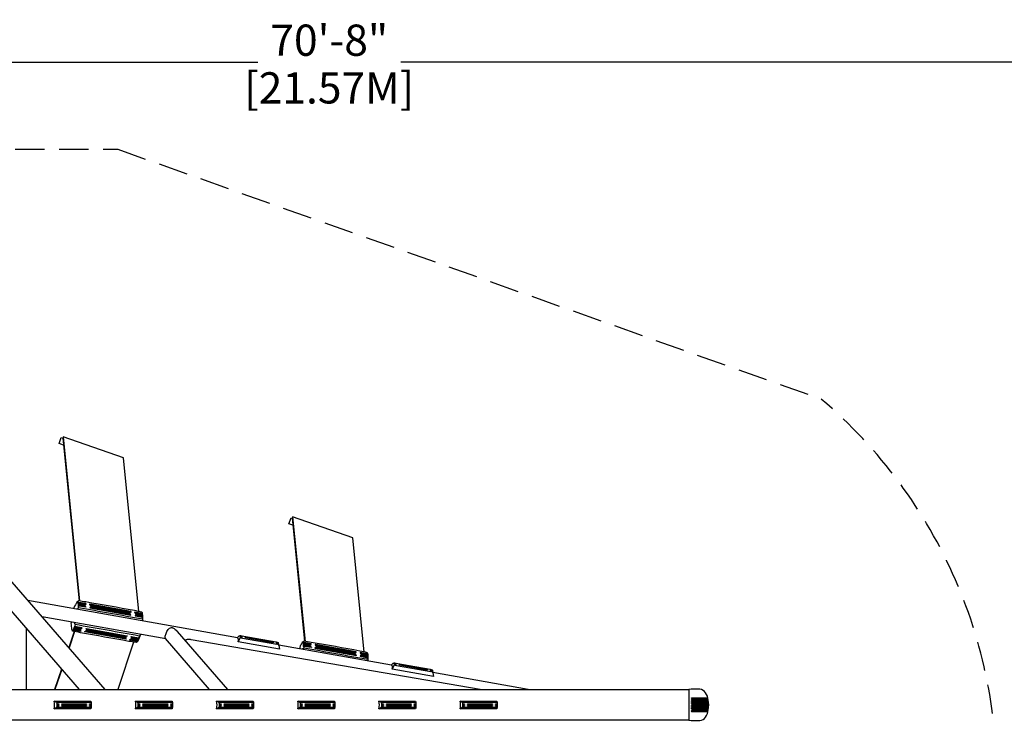
# Model space of a CAD drawing. Extents: x -548 to 345, y -311 to 175.
# Drawn here: x -160 to 92, y -4 to 175 of the extents above; entities that cross this region are included whole.
import ezdxf

# ---------------------------------------------------------------- set-up
doc = ezdxf.new("R2010")
doc.units = 0
doc.header["$LTSCALE"] = 15
doc.header["$MEASUREMENT"] = 0
doc.linetypes.add('DASHED', pattern=[0.75, 0.5, -0.25])
doc.layers.get('Defpoints').update_dxf_attribs({"linetype": 'CONTINUOUS'})
for name, color, linetype in [('DIMS ASTM F1487', 3, 'CONTINUOUS'), ('FALL ZONE ASTM-F1487', 3, 'DASHED'), ('PW_SITE', 7, 'CONTINUOUS')]:
    doc.layers.add(name, color=color, linetype=linetype)
doc.styles.add('PW-DIMS', font='arial.ttf', dxfattribs={"width": 0.8, "height": 8})
doc.dimstyles.new('PW-DETAIL', dxfattribs={"dimtxt": 8, "dimasz": 8, "dimexe": 3, "dimexo": 2, "dimgap": 1.5, "dimtad": 0, "dimtih": 1, "dimtoh": 1, "dimrnd": 1, "dimzin": 12, "dimdsep": 46, "dimlunit": 3, "dimtxsty": 'PW-DIMS', "dimcen": 0.03, "dimse1": 1, "dimse2": 1, "dimclrd": 256, "dimclre": 256, "dimclrt": 256, "dimadec": 0, "dimazin": 0, "dimtfac": 0.2, "dimtix": 1, "dimtofl": 0, "dimtmove": 0, "dimatfit": 3, "dimfxl": 1, "dimtolj": 1, "dimtzin": 0, "dimarcsym": 0})

# ---------------------------------------------------------------- blocks, each defined once
blk = doc.blocks.new('*D3')
at = {"layer": 'Defpoints', "color": 0, "transparency": 16777216}
for p in [(343.8, 164.6), (-504.69, 142.58), (343.8, 142.58)]:
    blk.add_point(p, dxfattribs=at)
at = {"layer": 'DIMS ASTM F1487', "lineweight": -2, "transparency": 16777216}
for p, q in [((-504.69, 144.58), (-504.69, 167.6)), ((343.8, 144.58), (343.8, 167.6)), ((-496.69, 164.6), (-98.74, 164.6)), ((335.8, 164.6), (-62.14, 164.6))]:
    blk.add_line(p, q, dxfattribs=at)
at = {"layer": 'DIMS ASTM F1487', "transparency": 16777216}
for points in [[(-496.69, 165.94), (-496.69, 163.27), (-504.69, 164.6)], [(335.8, 165.94), (335.8, 163.27), (343.8, 164.6)]]:
    blk.add_solid(points, dxfattribs=at)
at = {"layer": 'DIMS ASTM F1487', "transparency": 16777216, "char_height": 8, "attachment_point": 5, "style": 'PW-DIMS'}
for s, insert in [('\\A1;70\'-8"', (-80.44, 170.19)), ('\\A1;[21.57M]', (-80.44, 157.98))]:
    blk.add_mtext(s, dxfattribs=dict(at, insert=insert))

msp = doc.modelspace()

# ---------------------------------------------------------------- linework, layer by layer
at = {"layer": 'FALL ZONE ASTM-F1487'}
msp.add_lwpolyline([(-172.069, 142.273), (-134.603, 142.273), (45.541, 78.312, -0.2325503), (90.356, -24.683), (90.356, -53.776), (91.977, -54.43), (168.678, -54.456, -0.2148433)], format="xyb", dxfattribs=at)
at = {"layer": 'PW_SITE'}
for points in [[(-148.486, 66.534), (-149.579, 66.915), (-149.047, 68.443), (-148.664, 68.31)], [(-148.565, 68.603), (-148.665, 68.316), (-144.489, 26.626)], [(-129.208, 23.909), (-133.147, 63.227), (-148.565, 68.603), (-144.358, 26.608)], [(-89.754, 46.053), (-90.751, 46.404), (-90.22, 47.933), (-89.932, 47.829)], [(-89.833, 48.122), (-89.933, 47.835), (-86.771, 16.271)], [(-71.49, 13.553), (-74.415, 42.746), (-89.833, 48.122), (-86.641, 16.252)], [(-103.925, 17.181), (-157.578, 26.726)], [(-144.676, 24.878), (-144.685, 25.212), (-144.747, 26.5), (-144.613, 26.642)], [(-144.743, 26.313), (-142.759, 25.957), (-142.726, 25.951), (-142.721, 25.825), (-144.738, 26.187), (-144.55, 26.231), (-142.76, 25.91)], [(-142.726, 25.951), (-142.762, 25.948), (-144.55, 26.269), (-144.743, 26.313)], [(-144.733, 26.033), (-142.935, 25.714), (-142.935, 25.714), (-142.931, 25.588), (-144.729, 25.907), (-144.511, 25.959), (-142.963, 25.682)], [(-142.935, 25.714), (-142.965, 25.72), (-144.512, 25.997), (-144.733, 26.033)], [(-144.729, 25.775), (-142.938, 25.445), (-142.938, 25.445), (-142.933, 25.318), (-144.724, 25.649), (-144.49, 25.683), (-142.964, 25.413)], [(-142.938, 25.445), (-142.965, 25.451), (-144.491, 25.721), (-144.729, 25.775)], [(-144.719, 25.502), (-142.751, 25.142), (-142.751, 25.142), (-142.747, 25.017), (-144.715, 25.377), (-144.498, 25.415), (-142.78, 25.112)], [(-142.751, 25.142), (-142.782, 25.149), (-144.5, 25.453), (-144.719, 25.502)], [(-144.55, 26.231), (-144.55, 26.269)], [(-144.511, 25.959), (-144.512, 25.997)], [(-144.498, 25.415), (-144.5, 25.453)], [(-144.49, 25.683), (-144.491, 25.721)], [(-142.931, 25.588), (-142.963, 25.682), (-142.965, 25.72)], [(-142.933, 25.318), (-142.964, 25.413), (-142.965, 25.451)], [(-142.721, 25.825), (-142.76, 25.91), (-142.762, 25.948)], [(-131.178, 23.766), (-131.202, 23.861), (-141.74, 25.735), (-141.814, 25.659)], [(-141.74, 25.735), (-141.742, 25.772)], [(-131.392, 23.539), (-131.424, 23.632), (-141.515, 25.425), (-141.577, 25.348)], [(-141.515, 25.425), (-141.516, 25.464)], [(-142.747, 25.017), (-142.78, 25.112), (-142.782, 25.149)], [(-131.207, 22.965), (-131.257, 23.06), (-141.657, 24.914), (-141.732, 24.838)], [(-141.657, 24.914), (-141.658, 24.951)], [(-131.389, 23.269), (-131.423, 23.354), (-141.508, 25.156), (-141.584, 25.081)], [(-141.508, 25.156), (-141.51, 25.194)], [(-131.424, 23.632), (-131.425, 23.671)], [(-131.423, 23.354), (-131.417, 23.413)], [(-131.257, 23.06), (-131.259, 23.097)], [(-131.202, 23.861), (-131.204, 23.899)], [(-128.268, 23.375), (-130.263, 23.733), (-130.259, 23.607), (-128.264, 23.25)], [(-130.263, 23.733), (-130.202, 23.722), (-128.515, 23.419), (-128.268, 23.375)], [(-128.264, 23.25), (-128.513, 23.381), (-130.2, 23.685), (-130.259, 23.607)], [(-130.2, 23.685), (-130.202, 23.722)], [(-128.247, 22.561), (-130.175, 22.906), (-130.17, 22.781), (-128.242, 22.435)], [(-130.175, 22.906), (-130.121, 22.894), (-128.478, 22.599), (-128.247, 22.561)], [(-128.242, 22.435), (-128.477, 22.562), (-130.12, 22.857), (-130.17, 22.781)], [(-130.12, 22.857), (-130.121, 22.894)], [(-128.259, 23.105), (-130.027, 23.421), (-130.023, 23.295), (-128.255, 22.978)], [(-128.259, 23.105), (-128.51, 23.145), (-129.971, 23.406), (-130.027, 23.421)], [(-128.255, 22.978), (-128.51, 23.107), (-129.969, 23.368), (-130.023, 23.295)], [(-128.25, 22.835), (-130.013, 23.151), (-130.009, 23.025), (-128.245, 22.709)], [(-130.013, 23.151), (-129.94, 23.137), (-128.513, 22.884), (-128.25, 22.835)], [(-128.245, 22.709), (-128.514, 22.847), (-129.938, 23.099), (-130.009, 23.025)], [(-129.969, 23.368), (-129.971, 23.406)], [(-129.938, 23.099), (-129.94, 23.137)], [(-128.515, 23.419), (-128.513, 23.381)], [(-128.513, 22.884), (-128.514, 22.847)], [(-128.51, 23.145), (-128.51, 23.107)], [(-122.292, 16.894), (-153.934, 22.523)], [(-145.533, 20.559), (-145.576, 20.256), (-146.065, 19.062), (-146.083, 18.917)], [(-128.478, 22.599), (-128.477, 22.562)], [(-157.952, 3.939), (-157.952, 19.526)], [(-145.756, 18.844), (-147.15, 14.698)], [(-145.661, 18.822), (-147.076, 14.613)], [(-145.999, 19.232), (-144.029, 18.878), (-144.004, 18.874), (-143.956, 18.991), (-145.951, 19.348), (-145.702, 19.217), (-144.015, 18.913)], [(-145.893, 19.483), (-144.124, 19.166), (-144.124, 19.166), (-144.077, 19.282), (-145.845, 19.599), (-145.592, 19.472), (-144.132, 19.21)], [(-144.124, 19.166), (-144.147, 19.175), (-145.607, 19.436), (-145.893, 19.483)], [(-145.794, 19.733), (-144.03, 19.417), (-144.03, 19.417), (-143.982, 19.534), (-145.747, 19.85), (-145.478, 19.713), (-144.053, 19.46)], [(-144.03, 19.417), (-144.068, 19.425), (-145.493, 19.678), (-145.794, 19.733)], [(-145.702, 19.217), (-145.717, 19.181)], [(-145.683, 19.988), (-143.755, 19.642), (-143.755, 19.642), (-143.707, 19.759), (-145.635, 20.104), (-145.402, 19.977), (-143.759, 19.683)], [(-143.755, 19.642), (-143.773, 19.648), (-145.416, 19.943), (-145.683, 19.988)], [(-145.592, 19.472), (-145.607, 19.436)], [(-145.478, 19.713), (-145.493, 19.678)], [(-145.402, 19.977), (-145.416, 19.943)], [(-144.077, 19.282), (-144.132, 19.21), (-144.147, 19.175)], [(-143.982, 19.534), (-144.053, 19.46), (-144.068, 19.425)], [(-143.956, 18.991), (-144.015, 18.913), (-144.029, 18.878)], [(-143.707, 19.759), (-143.759, 19.683), (-143.773, 19.648)], [(-132.401, 16.939), (-132.475, 16.863), (-143.011, 18.736), (-143.035, 18.831)], [(-143.011, 18.736), (-143.025, 18.701)], [(-132.526, 17.23), (-132.588, 17.152), (-142.679, 18.946), (-142.71, 19.039)], [(-142.679, 18.946), (-142.694, 18.91)], [(-132.148, 17.701), (-132.223, 17.625), (-142.621, 19.48), (-142.67, 19.574)], [(-142.621, 19.48), (-142.636, 19.445)], [(-132.408, 17.478), (-132.483, 17.402), (-142.57, 19.196), (-142.601, 19.289)], [(-142.57, 19.196), (-142.583, 19.16)], [(-103.78, 16.191), (-103.19, 17.279), (-103.143, 17.354), (-103.228, 17.716), (-103.295, 17.727)], [(-103.197, 17.584), (-102.744, 17.503), (-102.763, 17.586), (-102.802, 17.626), (-103.089, 17.677), (-103.216, 17.666)], [(-103.081, 17.64), (-103.089, 17.677)], [(-130.522, 16.098), (-134.605, 3.953)], [(-132.588, 17.152), (-132.603, 17.117)], [(-132.483, 17.402), (-132.497, 17.367)], [(-132.475, 16.863), (-132.489, 16.828)], [(-132.223, 17.625), (-132.237, 17.59)], [(-129.528, 16.294), (-131.543, 16.655), (-131.495, 16.772), (-129.481, 16.41)], [(-131.543, 16.655), (-131.465, 16.651), (-129.679, 16.331), (-129.528, 16.294)], [(-129.481, 16.41), (-129.665, 16.366), (-131.451, 16.686), (-131.495, 16.772)], [(-131.451, 16.686), (-131.465, 16.651)], [(-129.421, 16.553), (-131.22, 16.873), (-131.172, 16.99), (-129.373, 16.67)], [(-129.217, 17.046), (-131.18, 17.405), (-131.132, 17.522), (-129.17, 17.163)], [(-131.18, 17.405), (-131.112, 17.392), (-129.395, 17.088), (-129.217, 17.046)], [(-129.373, 16.67), (-129.592, 16.619), (-131.139, 16.895), (-131.172, 16.99)], [(-131.139, 16.895), (-131.154, 16.86)], [(-129.17, 17.163), (-129.381, 17.123), (-131.098, 17.427), (-131.132, 17.522)], [(-131.098, 17.427), (-131.112, 17.392)], [(-129.32, 16.793), (-131.105, 17.123), (-131.057, 17.24), (-129.272, 16.91)], [(-131.105, 17.123), (-131.041, 17.11), (-129.515, 16.84), (-129.32, 16.793)], [(-129.272, 16.91), (-129.501, 16.875), (-131.027, 17.145), (-131.057, 17.24)], [(-131.027, 17.145), (-131.041, 17.11)], [(-129.679, 16.331), (-129.665, 16.366)], [(-129.606, 16.586), (-129.592, 16.619)], [(-129.515, 16.84), (-129.501, 16.875)], [(-129.395, 17.088), (-129.381, 17.123)], [(-102.744, 17.503), (-102.794, 17.589), (-103.081, 17.64), (-103.197, 17.584)], [(-103.155, 17.404), (-102.703, 17.324), (-102.722, 17.408), (-102.76, 17.445), (-103.047, 17.496), (-103.175, 17.488)], [(-102.703, 17.324), (-102.752, 17.412), (-103.039, 17.463), (-103.155, 17.404)], [(-103.039, 17.463), (-103.047, 17.496)], [(-102.794, 17.589), (-102.802, 17.626)], [(-102.752, 17.412), (-102.76, 17.445)], [(-94.819, 16.094), (-94.856, 16.177), (-101.83, 17.418), (-101.894, 17.352)], [(-94.777, 15.915), (-94.814, 16.001), (-101.789, 17.241), (-101.852, 17.173)], [(-101.83, 17.418), (-101.839, 17.454)], [(-101.789, 17.241), (-101.796, 17.274)], [(-94.856, 16.177), (-94.864, 16.214)], [(-94.814, 16.001), (-94.822, 16.033)], [(-93.512, 15.862), (-93.965, 15.942), (-93.984, 16.024), (-93.894, 16.041), (-93.66, 16), (-93.531, 15.944)], [(-93.512, 15.862), (-93.651, 15.963), (-93.885, 16.005), (-93.965, 15.942)], [(-93.47, 15.682), (-93.923, 15.763), (-93.943, 15.847), (-93.851, 15.861), (-93.618, 15.819), (-93.489, 15.766)], [(-93.47, 15.682), (-93.61, 15.787), (-93.844, 15.828), (-93.923, 15.763)], [(-93.885, 16.005), (-93.894, 16.041)], [(-93.844, 15.828), (-93.851, 15.861)], [(-93.651, 15.963), (-93.66, 16)], [(-93.61, 15.787), (-93.618, 15.819)], [(-93.322, 15.26), (-93.408, 15.54), (-93.458, 15.631), (-93.543, 15.993), (-93.513, 15.987)], [(-64.467, 10.162), (-93.331, 15.296)], [(-87.024, 14.994), (-87.047, 15.941), (-87.027, 16.128), (-86.886, 16.288)], [(-85.078, 15.649), (-85.114, 15.645), (-86.831, 15.952), (-87.047, 15.941)], [(-86.831, 15.952), (-85.114, 15.656), (-85.078, 15.649), (-85.074, 15.522), (-87.044, 15.814), (-86.83, 15.914), (-85.113, 15.607)], [(-85.243, 15.4), (-85.273, 15.405), (-86.796, 15.675), (-87.04, 15.657)], [(-85.243, 15.4), (-85.243, 15.4), (-85.243, 15.4), (-85.24, 15.272), (-87.036, 15.53), (-86.795, 15.637), (-85.272, 15.367)], [(-85.237, 15.087), (-85.238, 15.125), (-86.775, 15.395), (-87.036, 15.395)], [(-85.238, 15.125), (-85.21, 15.12), (-85.21, 15.12), (-85.207, 14.992), (-87.033, 15.267), (-86.774, 15.357), (-85.237, 15.087)], [(-86.83, 15.914), (-86.831, 15.952)], [(-86.795, 15.637), (-86.796, 15.675)], [(-86.774, 15.357), (-86.775, 15.395)], [(-85.24, 15.272), (-85.272, 15.367), (-85.273, 15.405)], [(-85.074, 15.522), (-85.113, 15.607), (-85.114, 15.645)], [(-73.553, 13.466), (-73.577, 13.559), (-83.962, 15.405), (-84.037, 15.329)], [(-83.962, 15.405), (-83.964, 15.443)], [(-83.799, 15.102), (-83.8, 15.141)], [(-84.976, 14.806), (-85.007, 14.811), (-86.786, 15.124), (-87.028, 15.121)], [(-84.976, 14.806), (-84.976, 14.806), (-84.976, 14.806), (-84.972, 14.678), (-87.024, 14.994), (-86.785, 15.086), (-85.006, 14.773)], [(-87.024, 14.994), (-86.973, 14.88), (-86.961, 14.572)], [(-86.785, 15.086), (-86.786, 15.124)], [(-85.207, 14.992), (-85.237, 15.087), (-85.238, 15.125)], [(-84.972, 14.678), (-85.006, 14.773), (-85.007, 14.811)], [(-73.433, 12.628), (-73.481, 12.726), (-84.008, 14.594), (-84.084, 14.518)], [(-84.008, 14.594), (-84.01, 14.632)], [(-73.674, 12.943), (-73.721, 13.04), (-83.793, 14.831), (-83.869, 14.755)], [(-73.7, 13.22), (-73.746, 13.317), (-83.799, 15.102), (-83.861, 15.025)], [(-83.793, 14.831), (-83.795, 14.869)], [(-73.746, 13.317), (-73.747, 13.355)], [(-73.721, 13.04), (-73.722, 13.079)], [(-73.577, 13.559), (-73.578, 13.597)], [(-73.481, 12.726), (-73.482, 12.763)], [(-70.729, 13.098), (-72.497, 13.404), (-72.493, 13.277), (-70.566, 12.88)], [(-72.497, 13.404), (-72.422, 13.391), (-70.729, 13.098), (-70.57, 13.007)], [(-70.566, 12.88), (-70.728, 13.06), (-72.412, 13.352), (-72.493, 13.277)], [(-72.412, 13.352), (-72.422, 13.391)], [(-70.713, 12.551), (-72.327, 12.83), (-72.323, 12.702), (-70.55, 12.332)], [(-72.327, 12.83), (-72.253, 12.816), (-70.713, 12.551), (-70.713, 12.551)], [(-70.55, 12.332), (-70.712, 12.513), (-72.251, 12.778), (-72.323, 12.702)], [(-70.719, 12.824), (-72.319, 13.1), (-72.315, 12.973), (-70.56, 12.607)], [(-70.719, 12.824), (-70.719, 12.824), (-72.237, 13.086), (-72.319, 13.1)], [(-70.56, 12.607), (-70.718, 12.786), (-72.235, 13.047), (-72.315, 12.973)], [(-72.251, 12.778), (-72.253, 12.816)], [(-72.235, 13.047), (-72.237, 13.086)], [(-70.729, 13.098), (-70.728, 13.06)], [(-70.719, 12.824), (-70.718, 12.786)], [(-70.719, 12.824), (-70.564, 12.734)], [(-70.57, 13.007), (-70.557, 13.19)], [(-70.704, 12.277), (-72.55, 12.598), (-72.546, 12.47), (-70.544, 12.06)], [(-72.55, 12.598), (-72.475, 12.584), (-70.704, 12.277), (-70.704, 12.277)], [(-70.544, 12.06), (-70.703, 12.239), (-72.474, 12.546), (-72.546, 12.47)], [(-72.474, 12.546), (-72.475, 12.584)], [(-70.713, 12.551), (-70.712, 12.513)], [(-70.713, 12.551), (-70.554, 12.46)], [(-70.704, 12.277), (-70.703, 12.239)], [(-70.704, 12.277), (-70.548, 12.187)], [(-64.341, 9.18), (-63.75, 10.268), (-63.703, 10.343), (-63.788, 10.705), (-63.855, 10.716)], [(-63.757, 10.573), (-63.304, 10.493), (-63.323, 10.575), (-63.362, 10.615), (-63.649, 10.666), (-63.776, 10.655)], [(-63.304, 10.493), (-63.354, 10.578), (-63.641, 10.629), (-63.757, 10.573)], [(-63.715, 10.394), (-63.263, 10.313), (-63.282, 10.397), (-63.32, 10.434), (-63.607, 10.485), (-63.735, 10.478)], [(-63.263, 10.313), (-63.312, 10.402), (-63.6, 10.453), (-63.715, 10.394)], [(-63.641, 10.629), (-63.649, 10.666)], [(-63.6, 10.453), (-63.607, 10.485)], [(-63.354, 10.578), (-63.362, 10.615)], [(-63.312, 10.402), (-63.32, 10.434)], [(-55.379, 9.083), (-55.416, 9.167), (-62.39, 10.407), (-62.454, 10.341)], [(-55.337, 8.904), (-55.375, 8.99), (-62.349, 10.23), (-62.412, 10.162)], [(-62.39, 10.407), (-62.399, 10.443)], [(-62.349, 10.23), (-62.356, 10.263)], [(-148.999, 9.198), (-150.766, 3.939)], [(-148.925, 9.114), (-150.664, 3.939)], [(-55.416, 9.167), (-55.424, 9.203)], [(-55.375, 8.99), (-55.382, 9.023)], [(-54.072, 8.851), (-54.525, 8.931), (-54.544, 9.013), (-54.454, 9.031), (-54.22, 8.989), (-54.091, 8.933)], [(-54.072, 8.851), (-54.211, 8.952), (-54.445, 8.994), (-54.525, 8.931)], [(-54.03, 8.671), (-54.483, 8.752), (-54.503, 8.836), (-54.411, 8.85), (-54.178, 8.808), (-54.049, 8.755)], [(-54.03, 8.671), (-54.17, 8.776), (-54.404, 8.817), (-54.483, 8.752)], [(-54.445, 8.994), (-54.454, 9.031)], [(-54.404, 8.817), (-54.411, 8.85)], [(-54.211, 8.952), (-54.22, 8.989)], [(-54.17, 8.776), (-54.178, 8.808)], [(-53.882, 8.249), (-53.968, 8.529), (-54.018, 8.62), (-54.103, 8.983), (-54.073, 8.977)], [(-29.489, 3.939), (-53.889, 8.28)], [(-149.715, 0.278), (-149.738, 0.223), (-149.996, 0.223), (-150.122, 0.278)], [(-149.714, 0.1), (-149.738, 0.154), (-149.997, 0.154), (-150.122, 0.1)], [(-149.997, 0.154), (-149.996, 0.223)], [(-149.738, 0.154), (-149.738, 0.223)], [(-148.949, 0.103), (-148.871, 0.157), (-148.871, 0.227), (-148.949, 0.281)], [(-148.871, 0.227), (-142.592, 0.227)], [(-142.592, 0.157), (-148.871, 0.157)], [(-142.58, 0.103), (-142.592, 0.157), (-142.592, 0.227), (-142.58, 0.281)], [(-141.403, 0.281), (-141.507, 0.227), (-141.718, 0.227), (-141.811, 0.281)], [(-141.403, 0.103), (-141.507, 0.157), (-141.718, 0.157), (-141.811, 0.103)], [(-141.718, 0.157), (-141.718, 0.227)], [(-141.507, 0.157), (-141.507, 0.227)], [(-128.929, 0.278), (-128.952, 0.223), (-129.211, 0.223), (-129.336, 0.278)], [(-128.928, 0.1), (-128.952, 0.154), (-129.211, 0.154), (-129.336, 0.1)], [(-129.211, 0.154), (-129.211, 0.223)], [(-128.952, 0.154), (-128.952, 0.223)], [(-128.163, 0.103), (-128.085, 0.157), (-128.085, 0.227), (-128.163, 0.281)], [(-128.085, 0.227), (-121.806, 0.227)], [(-121.806, 0.157), (-128.085, 0.157)], [(-121.794, 0.103), (-121.806, 0.157), (-121.806, 0.227), (-121.794, 0.281)], [(-120.617, 0.281), (-120.721, 0.227), (-120.932, 0.227), (-121.025, 0.281)], [(-120.617, 0.103), (-120.721, 0.157), (-120.932, 0.157), (-121.025, 0.103)], [(-120.932, 0.157), (-120.932, 0.227)], [(-120.721, 0.157), (-120.721, 0.227)], [(-108.144, 0.278), (-108.168, 0.223), (-108.426, 0.223), (-108.551, 0.278)], [(-108.144, 0.1), (-108.168, 0.154), (-108.426, 0.154), (-108.551, 0.1)], [(-108.426, 0.154), (-108.426, 0.223)], [(-108.168, 0.154), (-108.168, 0.223)], [(-107.379, 0.103), (-107.3, 0.157), (-107.3, 0.227), (-107.379, 0.281)], [(-107.3, 0.227), (-101.021, 0.227)], [(-101.021, 0.157), (-107.3, 0.157)], [(-101.009, 0.103), (-101.021, 0.157), (-101.021, 0.227), (-101.009, 0.281)], [(-99.833, 0.281), (-99.937, 0.227), (-100.147, 0.227), (-100.24, 0.281)], [(-99.833, 0.103), (-99.937, 0.157), (-100.147, 0.157), (-100.24, 0.103)], [(-100.147, 0.157), (-100.147, 0.227)], [(-99.937, 0.157), (-99.937, 0.227)], [(-87.359, 0.278), (-87.383, 0.223), (-87.641, 0.223), (-87.766, 0.278)], [(-87.359, 0.1), (-87.382, 0.154), (-87.641, 0.154), (-87.766, 0.1)], [(-87.641, 0.154), (-87.641, 0.223)], [(-87.382, 0.154), (-87.383, 0.223)], [(-86.594, 0.103), (-86.515, 0.157), (-86.515, 0.227), (-86.594, 0.281)], [(-86.515, 0.227), (-80.236, 0.227)], [(-80.236, 0.157), (-86.515, 0.157)], [(-80.224, 0.103), (-80.236, 0.157), (-80.236, 0.227), (-80.224, 0.281)], [(-79.048, 0.281), (-79.152, 0.227), (-79.362, 0.227), (-79.455, 0.281)], [(-79.048, 0.103), (-79.152, 0.157), (-79.362, 0.157), (-79.455, 0.103)], [(-79.362, 0.157), (-79.362, 0.227)], [(-79.152, 0.157), (-79.152, 0.227)], [(-66.575, 0.278), (-66.599, 0.223), (-66.857, 0.223), (-66.983, 0.278)], [(-66.575, 0.1), (-66.599, 0.154), (-66.857, 0.154), (-66.983, 0.1)], [(-66.857, 0.154), (-66.857, 0.223)], [(-66.599, 0.154), (-66.599, 0.223)], [(-65.81, 0.103), (-65.731, 0.157), (-65.731, 0.227), (-65.81, 0.281)], [(-65.731, 0.227), (-59.453, 0.227)], [(-59.453, 0.157), (-65.731, 0.157)], [(-59.441, 0.103), (-59.453, 0.157), (-59.453, 0.227), (-59.441, 0.281)], [(-58.264, 0.281), (-58.368, 0.227), (-58.579, 0.227), (-58.671, 0.281)], [(-58.264, 0.103), (-58.368, 0.157), (-58.579, 0.157), (-58.671, 0.103)], [(-58.579, 0.157), (-58.579, 0.227)], [(-58.368, 0.157), (-58.368, 0.227)], [(-45.792, 0.278), (-45.815, 0.223), (-46.073, 0.223), (-46.199, 0.278)], [(-45.791, 0.1), (-45.815, 0.154), (-46.074, 0.154), (-46.199, 0.1)], [(-46.074, 0.154), (-46.073, 0.223)], [(-45.815, 0.154), (-45.815, 0.223)], [(-45.026, 0.103), (-44.948, 0.157), (-44.948, 0.227), (-45.026, 0.281)], [(-44.948, 0.227), (-38.669, 0.227)], [(-38.669, 0.157), (-44.948, 0.157)], [(-38.657, 0.103), (-38.669, 0.157), (-38.669, 0.227), (-38.657, 0.281)], [(-37.48, 0.281), (-37.584, 0.227), (-37.795, 0.227), (-37.888, 0.281)], [(-37.48, 0.103), (-37.584, 0.157), (-37.795, 0.157), (-37.888, 0.103)], [(-37.795, 0.157), (-37.795, 0.227)], [(-37.584, 0.157), (-37.584, 0.227)], [(16.57, 1.604), (12.38, 1.603), (12.328, 1.806), (16.521, 1.806)], [(16.636, 1.23), (12.379, 1.23), (12.329, 1.427), (16.605, 1.427)], [(16.722, 0.484), (12.351, 0.475), (12.336, 0.661), (16.708, 0.664)], [(16.689, 0.853), (12.356, 0.849), (12.341, 1.034), (16.666, 1.035)], [(16.737, 0.11), (12.369, 0.1), (12.354, 0.284), (16.732, 0.285)], [(-149.715, -0.1), (-149.738, -0.154), (-149.996, -0.154), (-150.122, -0.1)], [(-149.714, -0.278), (-149.738, -0.224), (-149.997, -0.224), (-150.122, -0.278)], [(-149.997, -0.224), (-149.996, -0.154)], [(-149.738, -0.224), (-149.738, -0.154)], [(-148.949, -0.278), (-148.871, -0.224), (-148.871, -0.154), (-148.949, -0.1)], [(-148.871, -0.154), (-142.592, -0.154)], [(-142.592, -0.224), (-148.871, -0.224)], [(-142.58, -0.278), (-142.592, -0.224), (-142.592, -0.154), (-142.58, -0.1)], [(-141.403, -0.1), (-141.507, -0.154), (-141.718, -0.154), (-141.811, -0.1)], [(-141.403, -0.278), (-141.507, -0.224), (-141.718, -0.224), (-141.811, -0.278)], [(-141.718, -0.224), (-141.718, -0.154)], [(-141.507, -0.224), (-141.507, -0.154)], [(-128.929, -0.1), (-128.952, -0.154), (-129.211, -0.154), (-129.336, -0.1)], [(-128.928, -0.278), (-128.952, -0.224), (-129.211, -0.224), (-129.336, -0.278)], [(-129.211, -0.224), (-129.211, -0.154)], [(-128.952, -0.224), (-128.952, -0.154)], [(-128.163, -0.278), (-128.085, -0.224), (-128.085, -0.154), (-128.163, -0.1)], [(-128.085, -0.154), (-121.806, -0.154)], [(-121.806, -0.224), (-128.085, -0.224)], [(-121.794, -0.278), (-121.806, -0.224), (-121.806, -0.154), (-121.794, -0.1)], [(-120.617, -0.1), (-120.721, -0.154), (-120.932, -0.154), (-121.025, -0.1)], [(-120.617, -0.278), (-120.721, -0.224), (-120.932, -0.224), (-121.025, -0.278)], [(-120.932, -0.224), (-120.932, -0.154)], [(-120.721, -0.224), (-120.721, -0.154)], [(-108.144, -0.1), (-108.168, -0.154), (-108.426, -0.154), (-108.551, -0.1)], [(-108.144, -0.278), (-108.168, -0.224), (-108.426, -0.224), (-108.551, -0.278)], [(-108.426, -0.224), (-108.426, -0.154)], [(-108.168, -0.224), (-108.168, -0.154)], [(-107.379, -0.278), (-107.3, -0.224), (-107.3, -0.154), (-107.379, -0.1)], [(-107.3, -0.154), (-101.021, -0.154)], [(-101.021, -0.224), (-107.3, -0.224)], [(-101.009, -0.278), (-101.021, -0.224), (-101.021, -0.154), (-101.009, -0.1)], [(-99.833, -0.1), (-99.937, -0.154), (-100.147, -0.154), (-100.24, -0.1)], [(-99.833, -0.278), (-99.937, -0.224), (-100.147, -0.224), (-100.24, -0.278)], [(-100.147, -0.224), (-100.147, -0.154)], [(-99.937, -0.224), (-99.937, -0.154)], [(-87.359, -0.1), (-87.383, -0.154), (-87.641, -0.154), (-87.766, -0.1)], [(-87.359, -0.278), (-87.382, -0.224), (-87.641, -0.224), (-87.766, -0.278)], [(-87.641, -0.224), (-87.641, -0.154)], [(-87.382, -0.224), (-87.383, -0.154)], [(-86.594, -0.278), (-86.515, -0.224), (-86.515, -0.154), (-86.594, -0.1)], [(-86.515, -0.154), (-80.236, -0.154)], [(-80.236, -0.224), (-86.515, -0.224)], [(-80.224, -0.278), (-80.236, -0.224), (-80.236, -0.154), (-80.224, -0.1)], [(-79.048, -0.1), (-79.152, -0.154), (-79.362, -0.154), (-79.455, -0.1)], [(-79.048, -0.278), (-79.152, -0.224), (-79.362, -0.224), (-79.455, -0.278)], [(-79.362, -0.224), (-79.362, -0.154)], [(-79.152, -0.224), (-79.152, -0.154)], [(-66.575, -0.1), (-66.599, -0.154), (-66.857, -0.154), (-66.983, -0.1)], [(-66.575, -0.278), (-66.599, -0.224), (-66.857, -0.224), (-66.983, -0.278)], [(-66.857, -0.224), (-66.857, -0.154)], [(-66.599, -0.224), (-66.599, -0.154)], [(-65.81, -0.278), (-65.731, -0.224), (-65.731, -0.154), (-65.81, -0.1)], [(-65.731, -0.154), (-59.453, -0.154)], [(-59.453, -0.224), (-65.731, -0.224)], [(-59.441, -0.278), (-59.453, -0.224), (-59.453, -0.154), (-59.441, -0.1)], [(-58.264, -0.1), (-58.368, -0.154), (-58.579, -0.154), (-58.671, -0.1)], [(-58.264, -0.278), (-58.368, -0.224), (-58.579, -0.224), (-58.671, -0.278)], [(-58.579, -0.224), (-58.579, -0.154)], [(-58.368, -0.224), (-58.368, -0.154)], [(-45.792, -0.1), (-45.815, -0.154), (-46.073, -0.154), (-46.199, -0.1)], [(-45.791, -0.278), (-45.815, -0.224), (-46.074, -0.224), (-46.199, -0.278)], [(-46.074, -0.224), (-46.073, -0.154)], [(-45.815, -0.224), (-45.815, -0.154)], [(-45.026, -0.278), (-44.948, -0.224), (-44.948, -0.154), (-45.026, -0.1)], [(-44.948, -0.154), (-38.669, -0.154)], [(-38.669, -0.224), (-44.948, -0.224)], [(-38.657, -0.278), (-38.669, -0.224), (-38.669, -0.154), (-38.657, -0.1)], [(-37.48, -0.1), (-37.584, -0.154), (-37.795, -0.154), (-37.888, -0.1)], [(-37.48, -0.278), (-37.584, -0.224), (-37.795, -0.224), (-37.888, -0.278)], [(-37.795, -0.224), (-37.795, -0.154)], [(-37.584, -0.224), (-37.584, -0.154)], [(16.708, -0.664), (12.325, -0.661), (12.339, -0.477), (16.723, -0.478)], [(16.603, -1.427), (12.33, -1.428), (12.38, -1.234), (16.634, -1.243)], [(16.666, -1.034), (12.339, -1.034), (12.354, -0.849), (16.689, -0.858)], [(16.529, -1.762), (12.343, -1.757), (12.377, -1.6), (16.567, -1.602)], [(16.732, -0.286), (12.354, -0.286), (12.368, -0.1), (16.737, -0.105)]]:
    msp.add_lwpolyline(points, dxfattribs=at)
for points in [[(-137.822, 3.939), (-192.167, 66.623, 0.1222444), (-193.803, 67.808, 0.1691282), (-195.545, 67.926, 0.2105851), (-196.729, 66.933, 0.1698205), (-196.901, 65.207, 0.1279403), (-195.997, 63.409), (-144.439, 3.939)], [(-128.156, 21.492), (-128.143, 21.527, 0.0049055), (-128.214, 23.315, 0.0907382), (-128.278, 23.559, 0.0765118), (-128.396, 23.726, 0.0002152), (-130.332, 24.163, 0.0032091), (-142.758, 26.365, 0.0084942), (-144.613, 26.642, 0.000374), (-145.063, 26.295, 0.0021245), (-145.819, 24.896, -0.0004958), (-145.889, 24.647, 5.1331695)], [(-128.143, 21.527), (-128.209, 21.957, -0.0005018), (-144.676, 24.878), (-145.011, 24.541), (-145.03, 24.494)], [(-128.209, 21.957, 0.005318), (-128.232, 22.274), (-128.278, 23.559)], [(-128.774, 18.047), (-128.781, 17.971, 0.0015658), (-129.44, 16.352, 0.0001519), (-129.598, 16.119, -0.2087893), (-129.857, 15.999, -0.0005611), (-131.74, 16.281, 0.0010949), (-144.153, 18.483, -0.0003481), (-146.083, 18.917, -0.1971217), (-146.316, 19.337, -0.0017513), (-146.493, 20.878, -0.0005192), (-146.42, 21.186, -5.1331695)], [(-128.781, 17.971), (-129.066, 17.637, 0.003523), (-145.533, 20.559), (-145.652, 20.999), (-145.654, 21.05)], [(-111.083, 3.939), (-122.362, 16.974, -0.1998191), (-122.442, 17.579, -0.070059), (-122.119, 18.552, -0.0576377), (-121.522, 19.505, -0.2281345), (-120.608, 19.785, -0.041696), (-120.486, 19.751, -0.0894754), (-119.35, 18.843), (-106.454, 3.939)], [(-129.066, 17.637, -0.0284374), (-129.17, 17.162), (-129.598, 16.119)], [(-41.757, 3.939), (-115.768, 16.701, 0.0193875), (-116.106, 16.746, 0.0254489), (-116.419, 16.759, 0.0233123), (-116.707, 16.743, 0.039929), (-116.956, 16.697, 0.038517), (-117.165, 16.624, 0.0768331), (-117.335, 16.515, -0.4137219)], [(-103.143, 17.354, 0.1355613), (-102.69, 17.129), (-93.885, 15.562, 0.169581), (-93.458, 15.631, 3.949283)], [(-70.44, 11.225), (-70.428, 11.269, 0.0051383), (-70.473, 12.913, -0.0016204), (-70.557, 13.19, 0.0207356), (-70.668, 13.374, 0.0007263), (-72.61, 13.797, 0.0055474), (-85.051, 16.016, -0.0014231), (-86.886, 16.288, -0.0039067), (-87.338, 15.945, -0.0019042), (-87.865, 15.093, 0.0028645), (-87.996, 14.348, 5.1331695)], [(-70.428, 11.269), (-70.504, 11.616, -0.0026701), (-86.961, 14.572), (-87.291, 14.3), (-87.326, 14.228)], [(-70.544, 12.06, 0.0091063), (-70.56, 12.607), (-70.57, 13.007)], [(-70.504, 11.616, 0.0109419), (-70.522, 11.932), (-70.544, 12.06)], [(-63.703, 10.343, 0.1355613), (-63.25, 10.118), (-54.445, 8.551, 0.169581), (-54.018, 8.62, 3.949283)], [(11.641, -3.926), (12.247, -4.001), (14.428, -4.001, 0.2304609), (15.947, -3.102, 0.1051867), (16.634, -1.244, 0.0835803), (16.634, 1.24, 0.1092771), (15.951, 3.104, 0.2288757), (14.427, 4.001), (12.244, 4.001), (11.64, 3.953)], [(-150.866, -0.968), (-150.37, -0.696, 0.0503104), (-150.125, -0.387, 0.0021014), (-150.123, 0.384, 0.0432261), (-150.371, 0.695), (-150.866, 0.968)], [(-141.374, 0.695, -0.0409443), (-141.822, 0.611), (-149.75, 0.611, -0.0670637), (-150.371, 0.695, -11.9506401)], [(-130.08, -0.968), (-129.584, -0.696, 0.0503104), (-129.339, -0.387, 0.0021014), (-129.337, 0.384, 0.0432261), (-129.585, 0.695), (-130.08, 0.968)], [(-120.588, 0.695, -0.0409443), (-121.036, 0.611), (-128.964, 0.611, -0.0670637), (-129.585, 0.695, -11.9506401)], [(-109.296, -0.968), (-108.8, -0.696, 0.0503104), (-108.554, -0.387, 0.0021014), (-108.552, 0.384, 0.0432261), (-108.801, 0.695), (-109.296, 0.968)], [(-99.804, 0.695, -0.0409443), (-100.252, 0.611), (-108.18, 0.611, -0.0670637), (-108.801, 0.695, -11.9506401)], [(-88.511, -0.968), (-88.014, -0.696, 0.0503104), (-87.769, -0.387, 0.0021014), (-87.767, 0.384, 0.0432261), (-88.016, 0.695), (-88.511, 0.968)], [(-79.019, 0.695, -0.0409443), (-79.467, 0.611), (-87.395, 0.611, -0.0670637), (-88.016, 0.695, -11.9506401)], [(-67.727, -0.968), (-67.231, -0.696, 0.0503104), (-66.985, -0.387, 0.0021014), (-66.984, 0.384, 0.0432261), (-67.232, 0.695), (-67.727, 0.968)], [(-58.235, 0.695, -0.0409443), (-58.683, 0.611), (-66.611, 0.611, -0.0670637), (-67.232, 0.695, -11.9506401)], [(-46.943, -0.968), (-46.447, -0.696, 0.0503104), (-46.202, -0.387, 0.0021014), (-46.2, 0.384, 0.0432261), (-46.448, 0.695), (-46.943, 0.968)], [(-37.451, 0.695, -0.0409443), (-37.899, 0.611), (-45.827, 0.611, -0.0670637), (-46.448, 0.695, -11.9506401)], [(-141.374, -0.697, 0.0986168), (-141.823, -0.612), (-149.75, -0.612, 0.0668366), (-150.37, -0.696, 6.6310168)], [(-120.588, -0.697, 0.0986168), (-121.037, -0.612), (-128.964, -0.612, 0.0668366), (-129.584, -0.696, 6.6310168)], [(-99.804, -0.697, 0.0986168), (-100.253, -0.612), (-108.179, -0.612, 0.0668366), (-108.8, -0.696, 6.6310168)], [(-79.019, -0.697, 0.0986168), (-79.468, -0.612), (-87.394, -0.612, 0.0668366), (-88.014, -0.696, 6.6310168)], [(-58.235, -0.697, 0.0986168), (-58.684, -0.612), (-66.611, -0.612, 0.0668366), (-67.231, -0.696, 6.6310168)], [(-37.451, -0.697, 0.0986168), (-37.9, -0.612), (-45.827, -0.612, 0.0668366), (-46.447, -0.696, 6.6310168)]]:
    msp.add_lwpolyline(points, format="xyb", dxfattribs=at)
for points in [[(-131.183, 23.892), (-131.204, 23.899), (-141.742, 25.772), (-141.819, 25.784), (-141.814, 25.659), (-131.178, 23.766)], [(-131.397, 23.665), (-131.425, 23.671), (-141.516, 25.464), (-141.582, 25.474), (-141.577, 25.348), (-131.392, 23.539)], [(-131.212, 23.091), (-131.259, 23.097), (-141.658, 24.951), (-141.737, 24.964), (-141.732, 24.838), (-131.207, 22.965)], [(-131.394, 23.395), (-131.417, 23.413), (-141.51, 25.194), (-141.589, 25.207), (-141.584, 25.081), (-131.389, 23.269)], [(-132.449, 16.822), (-132.489, 16.828), (-143.025, 18.701), (-143.083, 18.714), (-143.035, 18.831), (-132.401, 16.939)], [(-132.574, 17.113), (-132.603, 17.117), (-142.694, 18.91), (-142.758, 18.922), (-142.71, 19.039), (-132.526, 17.23)], [(-132.196, 17.584), (-132.237, 17.59), (-142.636, 19.445), (-142.718, 19.457), (-142.67, 19.574), (-132.148, 17.701)], [(-132.456, 17.361), (-132.497, 17.367), (-142.575, 19.158), (-142.65, 19.172), (-142.601, 19.289), (-132.408, 17.478)], [(-94.819, 16.094), (-101.894, 17.352), (-101.913, 17.434), (-101.839, 17.454), (-94.864, 16.214), (-94.838, 16.176)], [(-94.777, 15.915), (-101.852, 17.173), (-101.871, 17.257), (-101.796, 17.274), (-94.822, 16.033), (-94.796, 15.999)], [(-73.557, 13.593), (-73.578, 13.597), (-83.964, 15.443), (-84.041, 15.457), (-84.037, 15.329), (-73.553, 13.466)], [(-73.704, 13.347), (-73.747, 13.355), (-83.8, 15.141), (-83.865, 15.152), (-83.861, 15.025), (-73.7, 13.22)], [(-73.437, 12.755), (-73.482, 12.763), (-84.01, 14.632), (-84.087, 14.646), (-84.084, 14.518), (-73.433, 12.628)], [(-73.678, 13.071), (-73.722, 13.079), (-83.795, 14.869), (-83.873, 14.883), (-83.869, 14.755), (-73.674, 12.943)], [(-55.379, 9.083), (-62.454, 10.341), (-62.473, 10.424), (-62.399, 10.443), (-55.424, 9.203), (-55.398, 9.165)], [(-55.337, 8.904), (-62.412, 10.162), (-62.431, 10.246), (-62.356, 10.263), (-55.382, 9.023), (-55.357, 8.988)], [(11.641, -3.926), (-170.989, -3.926), (-170.989, 3.953), (11.64, 3.953)], [(-149.714, 0.1), (-150.122, 0.1), (-150.122, 0.278), (-149.715, 0.278)], [(-142.58, 0.103), (-148.949, 0.103), (-148.949, 0.281), (-142.58, 0.281)], [(-141.403, 0.103), (-141.811, 0.103), (-141.811, 0.281), (-141.403, 0.281)], [(-128.928, 0.1), (-129.336, 0.1), (-129.336, 0.278), (-128.929, 0.278)], [(-121.794, 0.103), (-128.163, 0.103), (-128.163, 0.281), (-121.794, 0.281)], [(-120.617, 0.103), (-121.025, 0.103), (-121.025, 0.281), (-120.617, 0.281)], [(-108.144, 0.1), (-108.551, 0.1), (-108.551, 0.278), (-108.144, 0.278)], [(-101.009, 0.103), (-107.379, 0.103), (-107.379, 0.281), (-101.009, 0.281)], [(-99.833, 0.103), (-100.24, 0.103), (-100.24, 0.281), (-99.833, 0.281)], [(-87.359, 0.1), (-87.766, 0.1), (-87.766, 0.278), (-87.359, 0.278)], [(-80.224, 0.103), (-86.594, 0.103), (-86.594, 0.281), (-80.224, 0.281)], [(-79.048, 0.103), (-79.455, 0.103), (-79.455, 0.281), (-79.048, 0.281)], [(-66.575, 0.1), (-66.983, 0.1), (-66.983, 0.278), (-66.575, 0.278)], [(-59.441, 0.103), (-65.81, 0.103), (-65.81, 0.281), (-59.441, 0.281)], [(-58.264, 0.103), (-58.671, 0.103), (-58.671, 0.281), (-58.264, 0.281)], [(-45.791, 0.1), (-46.199, 0.1), (-46.199, 0.278), (-45.792, 0.278)], [(-38.657, 0.103), (-45.026, 0.103), (-45.026, 0.281), (-38.657, 0.281)], [(-37.48, 0.103), (-37.888, 0.103), (-37.888, 0.281), (-37.48, 0.281)], [(-149.714, -0.278), (-150.122, -0.278), (-150.122, -0.1), (-149.715, -0.1)], [(-142.58, -0.278), (-148.949, -0.278), (-148.949, -0.1), (-142.58, -0.1)], [(-141.403, -0.278), (-141.811, -0.278), (-141.811, -0.1), (-141.403, -0.1)], [(-128.928, -0.278), (-129.336, -0.278), (-129.336, -0.1), (-128.929, -0.1)], [(-121.794, -0.278), (-128.163, -0.278), (-128.163, -0.1), (-121.794, -0.1)], [(-120.617, -0.278), (-121.025, -0.278), (-121.025, -0.1), (-120.617, -0.1)], [(-108.144, -0.278), (-108.551, -0.278), (-108.551, -0.1), (-108.144, -0.1)], [(-101.009, -0.278), (-107.379, -0.278), (-107.379, -0.1), (-101.009, -0.1)], [(-99.833, -0.278), (-100.24, -0.278), (-100.24, -0.1), (-99.833, -0.1)], [(-87.359, -0.278), (-87.766, -0.278), (-87.766, -0.1), (-87.359, -0.1)], [(-80.224, -0.278), (-86.594, -0.278), (-86.594, -0.1), (-80.224, -0.1)], [(-79.048, -0.278), (-79.455, -0.278), (-79.455, -0.1), (-79.048, -0.1)], [(-66.575, -0.278), (-66.983, -0.278), (-66.983, -0.1), (-66.575, -0.1)], [(-59.441, -0.278), (-65.81, -0.278), (-65.81, -0.1), (-59.441, -0.1)], [(-58.264, -0.278), (-58.671, -0.278), (-58.671, -0.1), (-58.264, -0.1)], [(-45.791, -0.278), (-46.199, -0.278), (-46.199, -0.1), (-45.792, -0.1)], [(-38.657, -0.278), (-45.026, -0.278), (-45.026, -0.1), (-38.657, -0.1)], [(-37.48, -0.278), (-37.888, -0.278), (-37.888, -0.1), (-37.48, -0.1)]]:
    msp.add_lwpolyline(points, close=True, dxfattribs=at)
for points in [[(-93.196, 14.309), (-103.781, 16.191), (-103.699, 16.636, 0.0955332), (-103.701, 16.849, 0.0016954), (-103.734, 17.005, 0.1928459), (-103.788, 17.087, -0.0210012), (-103.868, 17.147, 0.1735705), (-104.018, 17.2), (-103.47, 17.692), (-103.295, 17.727), (-102.825, 17.704), (-94.019, 16.139), (-93.513, 15.987), (-93.475, 15.915), (-93.322, 15.26)], [(-53.756, 7.298), (-64.341, 9.18), (-64.259, 9.625, 0.0955332), (-64.261, 9.838, 0.0016954), (-64.294, 9.995, 0.1928459), (-64.349, 10.076, -0.0210012), (-64.428, 10.136, 0.1735705), (-64.578, 10.189), (-64.03, 10.681), (-63.855, 10.716), (-63.385, 10.694), (-54.579, 9.128), (-54.073, 8.977), (-54.035, 8.904), (-53.882, 8.249)], [(-141.485, -0.968), (-150.866, -0.968, 0.1224155), (-150.866, 0.968), (-141.485, 0.968, -0.0072123), (-141.375, 0.695, 0.0003858), (-141.374, -0.697, -0.0040492)], [(-120.699, -0.968), (-130.08, -0.968, 0.1224155), (-130.08, 0.968), (-120.699, 0.968, -0.0072123), (-120.589, 0.695, 0.0003858), (-120.588, -0.697, -0.0040492)], [(-99.914, -0.968), (-109.296, -0.968, 0.1224155), (-109.296, 0.968), (-99.915, 0.968, -0.0072123), (-99.805, 0.695, 0.0003858), (-99.804, -0.697, -0.0040492)], [(-79.129, -0.968), (-88.511, -0.968, 0.1224155), (-88.511, 0.968), (-79.129, 0.968, -0.0072123), (-79.019, 0.695, 0.0003858), (-79.019, -0.697, -0.0040492)], [(-58.346, -0.968), (-67.727, -0.968, 0.1224155), (-67.727, 0.968), (-58.346, 0.968, -0.0072123), (-58.236, 0.695, 0.0003858), (-58.235, -0.697, -0.0040492)], [(-37.562, -0.968), (-46.943, -0.968, 0.1224155), (-46.943, 0.968), (-37.562, 0.968, -0.0072123), (-37.452, 0.695, 0.0003858), (-37.451, -0.697, -0.0040492)]]:
    msp.add_lwpolyline(points, format="xyb", close=True, dxfattribs=at)

# ---------------------------------------------------------------- dimensions: what is measured, and where the dimension line sits
at = {"layer": 'DIMS ASTM F1487'}
dim = msp.add_linear_dim(base=(343.805, 164.603), p1=(-504.686, 142.577), p2=(343.805, 142.577), dimstyle='PW-DETAIL', override={"dimpost": '\\X', "dimse1": 0, "dimse2": 0}, dxfattribs=at)
dim.commit()
dim.dimension.update_dxf_attribs({"geometry": '*D3', "text_midpoint": (-80.441, 164.603)})

doc.saveas('drawing.dxf')
